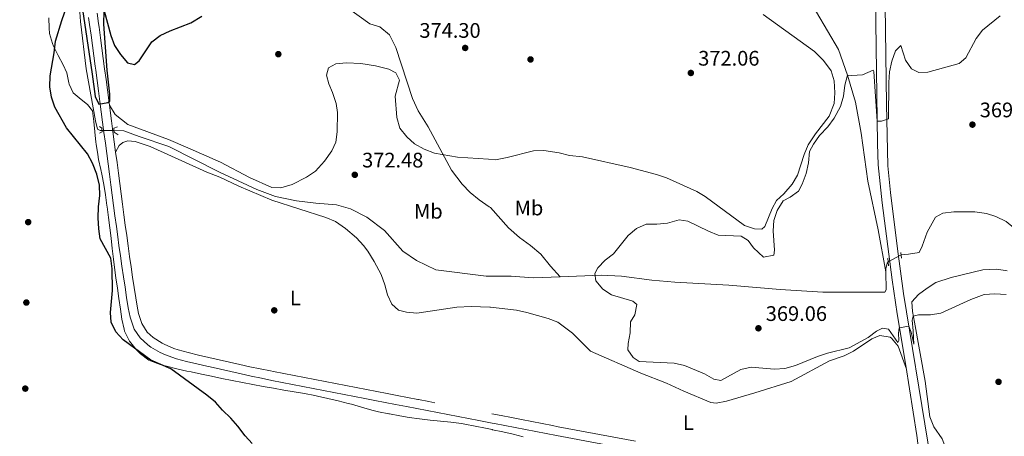
# Model space of a CAD drawing. Extents: x 587466 to 594381, y 696803 to 701518.
# Drawn here: x 590696 to 591164, y 699278 to 699476 of the extents above; entities that cross this region are included whole.
import ezdxf
from ezdxf.enums import TextEntityAlignment as Align

# ---------------------------------------------------------------- set-up
doc = ezdxf.new("R2010")
doc.units = 0
doc.header["$MEASUREMENT"] = 0
for name, pattern in [('DGN Style 2', [78.23699, 46.942194, -31.29479600000001]), ('DGN Style 3', [109.53178600000001, 78.23699, -31.29479600000001]), ('DGN Style 5', [54.765893000000005, 23.471097, -31.29479600000001])]:
    doc.linetypes.add(name, pattern=pattern)
for name, color, linetype in [('Nivel 11', 7, 'Continuous'), ('Nivel 17', 7, 'Continuous'), ('Nivel 21', 7, 'Continuous'), ('Nivel 22', 7, 'Continuous'), ('Nivel 36', 7, 'Continuous'), ('Nivel 37', 7, 'Continuous'), ('Nivel 4', 7, 'Continuous'), ('Nivel 41', 7, 'Continuous'), ('Nivel 5', 7, 'Continuous'), ('Nivel 7', 7, 'Continuous')]:
    doc.layers.add(name, color=color, linetype=linetype)
doc.styles.add('Style-arial', font='arial.shx', dxfattribs={"bigfont": 'arialbig.shx'})
doc.styles.add('Style-arialn', font='arialn.shx', dxfattribs={"bigfont": 'arialnbig.shx'})

# ---------------------------------------------------------------- blocks, each defined once
blk = doc.blocks.new('5PATER')
at = {"layer": 'Nivel 7', "linetype": 'Continuous', "lineweight": 0}
h = blk.add_hatch(color=53, dxfattribs=at)
edge = h.paths.add_edge_path()
edge.add_ellipse((1.001171767711639e-08, 1.001171767711639e-08), major_axis=(-1.095731443231309, -1.110710700762829), ratio=0.9994222409660318, start_angle=0, end_angle=360)
blk = doc.blocks.new('5PERFI')
at = {"layer": 'Nivel 17', "linetype": 'Continuous', "lineweight": 0}
h = blk.add_hatch(color=7, dxfattribs=at)
edge = h.paths.add_edge_path()
edge.add_arc((1.001171767711639e-08, 1.001171767711639e-08), 1.559999999196282, 315.0000000018422, 675.0000000018422)

msp = doc.modelspace()

# ---------------------------------------------------------------- linework, layer by layer
at = {"layer": 'Nivel 11', "color": 142, "linetype": 'DGN Style 3', "lineweight": 13, "elevation": 368.215, "flags": 128}
msp.add_lwpolyline([(591107.9750000001, 699356.017), (591107.9439999999, 699357.345), (591108.6440000001, 699360.0730000001), (591109.081, 699360.7150000001)], dxfattribs=at)
at = {"layer": 'Nivel 11', "color": 142, "linetype": 'DGN Style 3', "lineweight": 13}
for points in [[(590715.9169999999, 699938.675, 388.557), (590711.4550000001, 699889.0360000001, 386.931), (590709.253, 699863.44, 385.824), (590706.453, 699835.9010000001, 385), (590704.4280000001, 699812.649, 384.396), (590702.5020000001, 699786.2990000001, 383.993), (590696.7350000001, 699730.4539999999, 382.283), (590695.561, 699714.3300000001, 382.082), (590695.986, 699701.1769999999, 381.881), (590697.6340000001, 699683.2039999999, 381.478), (590698.494, 699675.9750000001, 380), (590700.621, 699661.689, 380), (590702.4439999999, 699646.101, 380), (590704.4070000001, 699631.003, 379.346), (590708.3770000001, 699607.0109999999, 378.138), (590711.6100000001, 699584.1950000001, 377.484), (590718.733, 699526.548, 375.925), (590722.878, 699498.0279999999, 375), (590724.587, 699475.0630000001, 374.698), (590727.2, 699452.5819999999, 374.295), (590731.6089999999, 699427.804, 374.195), (590732.5460000001, 699423.939, 374.144), (590733.865, 699423.2720000001, 374.144), (590734.7080000001, 699423.2609999999, 374.141)], [(590997.6070000001, 699588.385, 375), (591002.0349999999, 699582.834, 373.947), (591005.9280000001, 699579.0630000001, 373.596), (591010.0830000001, 699575.6669999999, 373.395), (591014.5830000001, 699571.044, 373.395), (591017.604, 699566.3030000001, 373.345), (591018.149, 699555.9299999999, 372.844), (591020.6170000001, 699550.9990000001, 372.844), (591032.7039999999, 699541.1130000001, 372.593), (591036.7209999999, 699535.7409999999, 372.443), (591045.3929999999, 699522.824, 371.741), (591054.648, 699507.206, 370.989), (591075.023, 699479.4809999999, 370.437), (591085.435, 699461.7150000001, 370.137), (591089.733, 699449.6470000001, 370), (591093.547, 699436.6740000001, 369.097), (591096.2050000001, 699422.034, 368.796), (591099.338, 699399.1059999999, 368.546), (591104.4110000001, 699375.959, 368.445), (591107.9750000001, 699356.017, 368.215)], [(590852.0830000001, 699481.233, 373.39), (590862.277, 699473.953, 373.49), (590866.97, 699472.592, 373.44), (590871.693, 699468.7339999999, 373.39), (590874.621, 699462.702, 373.34), (590882.629, 699438.487, 373.289), (590885.3090000001, 699432.605, 373.289), (590890, 699424.959, 373.088), (590901.152, 699404.3090000001, 372.635), (590906.318, 699397.7720000001, 372.183), (590910.1259999999, 699393.672, 372.032), (590914.348, 699390.2350000001, 371.881), (590919.152, 699386.9110000001, 371.655)], [(590740.494, 699423.19, 374.113), (590745.19, 699423.1329999999, 374.094), (590752.4439999999, 699420.355, 373.843), (590766.5900000001, 699415.669, 373.641), (590790.78, 699403.4550000001, 373.038), (590808.4680000001, 699395.2209999999, 373.088), (590817.4410000001, 699391.835, 372.837), (590827.3630000001, 699389.7390000001, 372.484), (590836.6370000001, 699388.622, 371.981), (590846.379, 699387.848, 371.881), (590853.1510000001, 699385.935, 371.831), (590860.861, 699381.969, 371.428), (590869.237, 699375.696, 371.328), (590878.014, 699365.8559999999, 371.177), (590884.5390000001, 699361.354, 370.975), (590893.635, 699357.006, 370.975), (590917.699, 699353.9299999999, 371.076), (590919.581, 699353.936, 371.068)], [(590919.152, 699386.9110000001, 371.655), (590919.709, 699386.527, 371.629), (590928.317, 699376.881, 371.126), (590933.4750000001, 699372.317, 371.177), (590938.798, 699368.567, 370.875), (590943.7790000001, 699364.358, 370.875), (590948.2620000001, 699358.6769999999, 370.674), (590952.8800000001, 699353.608, 370.726)], [(591115.23, 699364.037, 368.215), (591118.855, 699364.466, 368.215), (591123.8360000001, 699365.21, 366.911), (591125.2479999999, 699368.135, 366.911), (591127.6259999999, 699374.8470000001, 366.911), (591131.669, 699381.967, 366.611), (591135.1429999999, 699383.8770000001, 366.611), (591140.287, 699384.5889999999, 366.51), (591150.3729999999, 699384.477, 366.36), (591155.9110000001, 699383.804, 366.009), (591160.325, 699382.3500000001, 365.809), (591165.308, 699380.0009999999, 365.407), (591168.9299999999, 699376.9750000001, 365), (591177.429, 699373.4450000001, 364.899), (591181.467, 699373.0150000001, 364.849), (591204.132, 699374.288, 364.649), (591209.5279999999, 699374.0090000001, 364.498), (591216.3090000001, 699372.5989999999, 364.498)], [(590952.8800000001, 699353.608, 370.726), (590972.462, 699354.3589999999, 370.422), (590982.0700000001, 699353.9010000001, 370.271), (590996.571, 699352.091, 370.321), (591007.504, 699351.139, 368.666), (591033.162, 699349.7180000001, 368.666), (591057.7339999999, 699347.5560000001, 368.616), (591078.044, 699346.2550000001, 368.566), (591107.4839999999, 699346.237, 368.215), (591108.1810000001, 699347.4780000001, 368.215), (591107.9750000001, 699356.017, 368.215)], [(590919.581, 699353.936, 371.068), (590929.6200000001, 699353.979, 371.026), (590940.132, 699353.118, 370.925), (590952.8800000001, 699353.608, 370.726)]]:
    msp.add_polyline3d(points, dxfattribs=at)
at = {"layer": 'Nivel 21', "color": 1, "linetype": 'DGN Style 2', "lineweight": 0, "elevation": 368.311, "flags": 128}
msp.add_lwpolyline([(591115.068, 699365.179), (591115.449, 699362.5079999999)], dxfattribs=at)
at = {"layer": 'Nivel 21', "color": 1, "linetype": 'DGN Style 2', "lineweight": 0, "extrusion": (-0.00620720516340981, 0.05456601521995048, 0.9984908715592125), "elevation": 34860.26736705344, "flags": 128}
msp.add_lwpolyline([(-666367.8016293275, -627097.9184969096), (-666367.8016293275, -627101.5602945427)], dxfattribs=at)
at = {"layer": 'Nivel 21', "color": 7, "linetype": 'DGN Style 3', "lineweight": 0, "extrusion": (-0.1899147086121672, -0.9817990893824637, 0.001718004808098185), "elevation": -798784.5560684112, "flags": 128}
msp.add_lwpolyline([(447254.7548985165, 1746.205284352477), (447259.7539947978, 1746.141283402816), (447264.7540728797, 1746.069282791235), (447269.7539610467, 1745.992283873773), (447274.7530573281, 1745.912282947724), (447279.7529454951, 1745.833284033212), (447284.7530235767, 1745.755283430487), (447289.7531016588, 1745.682282820383), (447294.7520080253, 1745.615283561886), (447299.7520861069, 1745.559282926694), (447304.7519742742, 1745.514283962007), (447309.752052356, 1745.484283288444), (447314.7509587223, 1745.471283950257), (447319.7508468896, 1745.476284911781), (447324.7509249712, 1745.504284152623), (447325.0604074043, 1745.507285504948), (447330.0595036857, 1745.547284401806), (447335.0593918525, 1745.588285310203), (447340.0594699346, 1745.62928453186), (447345.0593581016, 1745.670285440256), (447350.0592462686, 1745.711286348652), (447355.0593243504, 1745.751285571785), (447360.0592125172, 1745.792286480181), (447360.6512889387, 1745.797283750361)], dxfattribs=at)
at = {"layer": 'Nivel 21', "color": 7, "linetype": 'DGN Style 3', "lineweight": 0}
for points in [[(591124.0700000001, 699268.206, 373.29), (591122.7250000001, 699278.1159999999, 373.042), (591117.5290000001, 699311.4380000001, 371.285), (591113.3430000001, 699336.02, 369.507), (591111.075, 699352.1070000001, 368.74), (591106.202, 699388.828, 368.95), (591104.324, 699406.9310000001, 369.23), (591103.956, 699416.922, 369.458), (591102.108, 699549.371, 373.915)], [(590732.4070000001, 699479.156, 375.316), (590733.115, 699474.206, 375.297), (590733.371, 699472.375, 375.282), (590734.048, 699467.4199999999, 375.226), (590734.712, 699462.4639999999, 375.161), (590735.3659999999, 699457.5079999999, 375.092), (590736.0149999999, 699452.551, 375.024), (590736.6640000001, 699447.594, 374.965), (590737.317, 699442.6370000001, 374.918), (590737.9739999999, 699437.6799999999, 374.894), (590738.298, 699435.2309999999, 374.895), (590738.631, 699432.7239999999, 374.897), (590739.287, 699427.767, 374.923), (590739.942, 699422.81, 374.969), (590740.598, 699417.854, 375.029), (590741.254, 699412.8970000001, 375.099), (590741.909, 699407.9410000001, 375.176), (590742.565, 699402.9839999999, 375.256), (590743.22, 699398.027, 375.334), (590743.8759999999, 699393.071, 375.406), (590744.531, 699388.1140000001, 375.468), (590745.1869999999, 699383.1570000001, 375.516), (590745.8430000001, 699378.2010000001, 375.545), (590746.4990000001, 699373.244, 375.553), (590747.1710000001, 699368.2890000001, 375.526), (590747.869, 699363.3389999999, 375.467), (590748.5889999999, 699358.392, 375.392), (590749.327, 699353.4469999999, 375.316), (590750.077, 699348.504, 375.254), (590750.8360000001, 699343.561, 375.224), (590751.4280000001, 699339.727, 375.231), (590752.176, 699336.1370000001, 375.261), (590753.7110000001, 699331.379, 375.315), (590756.1950000001, 699327.358, 375.318), (590759.162, 699324.703, 375.392), (590763.375, 699322.013, 375.28), (590764.3130000001, 699321.5320000001, 375.231), (590768.895, 699319.5419999999, 374.841), (590770.994, 699318.881, 374.708), (590775.831, 699317.6130000001, 374.538), (590780.6799999999, 699316.406, 374.402), (590785.548, 699315.274, 374.307), (590790.5530000001, 699314.1470000001, 374.235), (590795.429, 699313.0390000001, 374.165), (590800.3060000001, 699311.936, 374.097), (590805.1869999999, 699310.852, 374.031), (590810.074, 699309.804, 373.966), (590814.973, 699308.804, 373.905), (590816.4650000001, 699308.513, 373.887)], [(590920.4340000001, 699288.4010000001, 373.479), (590924.7609999999, 699287.565, 373.515), (590929.6699999999, 699286.6159999999, 373.556), (590934.5789999999, 699285.6669999999, 373.597), (590939.4880000001, 699284.717, 373.638), (590944.3970000001, 699283.7679999999, 373.678), (590949.3060000001, 699282.818, 373.719), (590951.9890000001, 699282.3, 373.742), (590988.838, 699275.3400000001, 372.722)]]:
    msp.add_polyline3d(points, dxfattribs=at)
at = {"layer": 'Nivel 21', "color": 7, "linetype": 'Continuous', "lineweight": 0}
for points in [[(591107.013, 699529.5150000001, 372.939), (591108.2239999999, 699435.851, 370.082), (591108.922, 699406.369, 368.929), (591110.2409999999, 699393.6869999999, 368.628), (591113.5549999999, 699366.953, 368.628), (591116.3840000001, 699345.615, 369.23), (591127.933, 699274.936, 372.739), (591129.5819999999, 699263.6270000001, 372.739), (591130.2949999999, 699254.8289999999, 373.19), (591129.8999999999, 699246.1229999999, 373.441), (591127.1059999999, 699233.375, 373.391), (591119.206, 699207.0050000001, 373.29), (591105.5549999999, 699163.013, 373.691), (591105.246, 699162.0519999999, 373.714)], [(590920.4909999999, 699284.0260000001, 373.368), (590914.1329999999, 699285.2579999999, 373.301), (590909.2239999999, 699286.206, 373.269), (590904.314, 699287.1529999999, 373.254), (590899.4040000001, 699288.098, 373.252), (590894.494, 699289.0419999999, 373.261), (590889.584, 699289.987, 373.279), (590884.6740000001, 699290.932, 373.303), (590879.764, 699291.8770000001, 373.331), (590874.5619999999, 699292.8800000001, 373.363), (590869.652, 699293.8260000001, 373.395), (590864.743, 699294.773, 373.431), (590859.834, 699295.72, 373.468), (590854.9240000001, 699296.6669999999, 373.508), (590850.0149999999, 699297.6140000001, 373.549), (590845.1059999999, 699298.5619999999, 373.593), (590840.1969999999, 699299.5090000001, 373.638), (590835.288, 699300.4569999999, 373.684), (590830.378, 699301.405, 373.732), (590825.469, 699302.3530000001, 373.781), (590820.5149999999, 699303.3300000001, 373.833), (590815.6170000001, 699304.3319999999, 373.889), (590810.7250000001, 699305.3630000001, 373.949), (590805.838, 699306.416, 374.012), (590800.9539999999, 699307.483, 374.078), (590796.071, 699308.5590000001, 374.145), (590791.1880000001, 699309.638, 374.213), (590786.304, 699310.7110000001, 374.283), (590784.7110000001, 699311.06, 374.306), (590779.8389999999, 699312.175, 374.397), (590774.9890000001, 699313.379, 374.528), (590770.1529999999, 699314.6529999999, 374.69), (590769.6810000001, 699314.781, 374.708), (590764.9920000001, 699316.4650000001, 375.045), (590762.382, 699317.6780000001, 375.231), (590758.0789999999, 699320.2039999999, 375.384), (590756.584, 699321.246, 375.392), (590752.8670000001, 699324.5719999999, 375.318), (590750.102, 699328.746, 375.317), (590749.727, 699329.6570000001, 375.315), (590748.166, 699334.4340000001, 375.268), (590747.219, 699338.834, 375.231), (590746.46, 699343.777, 375.238), (590745.7050000001, 699348.72, 375.279), (590744.9569999999, 699353.6640000001, 375.342), (590744.2209999999, 699358.6089999999, 375.413), (590743.503, 699363.5560000001, 375.48), (590742.807, 699368.507, 375.531), (590742.247, 699372.6499999999, 375.553), (590741.5889999999, 699377.6059999999, 375.553), (590740.933, 699382.5630000001, 375.536), (590740.277, 699387.5190000001, 375.503), (590739.622, 699392.476, 375.458), (590738.9680000001, 699397.433, 375.404), (590738.3130000001, 699402.3900000001, 375.343), (590737.659, 699407.3470000001, 375.278), (590737.0050000001, 699412.304, 375.212), (590736.3500000001, 699417.2609999999, 375.147), (590735.6950000001, 699422.2180000001, 375.087), (590735.0390000001, 699427.175, 375.034), (590734.3829999999, 699432.131, 374.991), (590733.7250000001, 699437.088, 374.96), (590733.067, 699442.044, 374.946), (590732.4070000001, 699447, 374.949), (590731.746, 699451.956, 374.974), (590731.497, 699453.8200000001, 374.99), (590730.842, 699458.7749999999, 375.05), (590730.1939999999, 699463.7309999999, 375.131), (590729.537, 699468.686, 375.22), (590728.854, 699473.6400000001, 375.304), (590728.368, 699477.003, 375.352)], [(591122.2790000001, 699234.477, 373.541), (591121.565, 699237.5519999999, 373.391), (591119.6259999999, 699241.014, 373.391), (591116.361, 699243.905, 373.24), (591111.7390000001, 699245.852, 373.242), (591095.787, 699249.521, 373.18), (591033.067, 699262.72, 372.584), (590951.173, 699278.0830000001, 373.742), (590946.264, 699279.034, 373.682), (590941.3559999999, 699279.9850000001, 373.622), (590936.4469999999, 699280.936, 373.562), (590931.5390000001, 699281.8870000001, 373.503), (590926.631, 699282.838, 373.443), (590921.7220000001, 699283.7890000001, 373.383), (590920.4909999999, 699284.0260000001, 373.368)]]:
    msp.add_polyline3d(points, dxfattribs=at)
at = {"layer": 'Nivel 21', "color": 1, "linetype": 'DGN Style 2', "lineweight": 0}
for points in [[(590733.605, 699425.179, 374.182), (590734.608, 699424.378, 374.736), (590734.767, 699422.6130000001, 374.685), (590733.5889999999, 699421.916, 373.981)], [(590742.4839999999, 699421.185, 374.233), (590740.574, 699422.469, 374.786), (590740.371, 699424.3130000001, 374.736), (590742.1950000001, 699424.9580000001, 374.182)]]:
    msp.add_polyline3d(points, dxfattribs=at)
at = {"layer": 'Nivel 22', "color": 142, "linetype": 'DGN Style 5', "lineweight": 0, "extrusion": (0.004838481975890156, -5.937300730871088e-05, 0.9999882927149774), "elevation": 3190.868994628174, "flags": 128}
msp.add_lwpolyline([(590725.9828671156, 699423.4516842756), (590731.768934865, 699423.3806842754)], dxfattribs=at)
at = {"layer": 'Nivel 22', "color": 142, "linetype": 'DGN Style 5', "lineweight": 0, "elevation": 368.215, "flags": 128}
msp.add_lwpolyline([(591109.081, 699360.7150000001), (591115.23, 699364.037)], dxfattribs=at)
at = {"layer": 'Nivel 36', "color": 92, "linetype": 'Continuous', "lineweight": 0}
for points in [[(590709.402, 699476.9040000001, 375.269), (590709.565, 699471.905, 375.238), (590709.7790000001, 699469.348, 375.219), (590711.23, 699464.5700000001, 374.997), (590711.6939999999, 699463.4310000001, 374.967), (590713.8740000001, 699458.915, 374.943), (590716.2409999999, 699454.5020000001, 374.936), (590717.94, 699450.7390000001, 374.917), (590718.9990000001, 699445.854, 374.868), (590719.149, 699445.315, 374.867), (590721.0220000001, 699441.2490000001, 374.867), (590724.821, 699438.0150000001, 374.867), (590727.9199999999, 699435.595, 374.867), (590730.1510000001, 699432.5530000001, 374.816), (590730.9010000001, 699427.594, 374.871), (590731.315, 699422.612, 374.982), (590731.8090000001, 699417.645, 375.063), (590731.9439999999, 699416.7220000001, 375.068), (590732.712, 699411.781, 375.063), (590733.111, 699409.523, 375.068), (590734.2380000001, 699404.6510000001, 375.099), (590734.717, 699402.425, 375.118), (590735.5970000001, 699397.5020000001, 375.164), (590736.405, 699392.567, 375.214), (590737.1229999999, 699387.619, 375.262), (590737.2239999999, 699386.8670000001, 375.269), (590737.858, 699381.9070000001, 375.315), (590738.467, 699376.9439999999, 375.362), (590739.0630000001, 699371.98, 375.405), (590739.6570000001, 699367.0160000001, 375.441), (590740.263, 699362.0530000001, 375.463), (590740.7620000001, 699358.1030000001, 375.47), (590741.4169999999, 699353.146, 375.47), (590742.102, 699348.1939999999, 375.47), (590742.8090000001, 699343.244, 375.47), (590743.531, 699338.297, 375.47), (590744.2350000001, 699333.5260000001, 375.47), (590745.2960000001, 699328.6429999999, 375.47), (590745.538, 699327.783, 375.47), (590747.669, 699323.2660000001, 375.57), (590747.8899999999, 699322.9340000001, 375.571), (590751.0430000001, 699319.0590000001, 375.544), (590753.149, 699317.0050000001, 375.521), (590757.104, 699313.933, 375.477), (590757.8130000001, 699313.588, 375.47), (590762.524, 699311.872, 375.416), (590765.4979999999, 699311.071, 375.37), (590770.352, 699309.888, 375.186), (590775.216, 699308.754, 374.939), (590777.1810000001, 699308.3289999999, 374.867), (590782.0730000001, 699307.304, 374.726), (590786.9680000001, 699306.29, 374.59), (590791.8640000001, 699305.2849999999, 374.463), (590796.763, 699304.2930000001, 374.346), (590801.665, 699303.314, 374.245), (590806.5700000001, 699302.3489999999, 374.162), (590811.4839999999, 699301.429, 374.089), (590816.409, 699300.567, 374.018), (590821.3389999999, 699299.7320000001, 373.949), (590826.2679999999, 699298.895, 373.885), (590831.192, 699298.0249999999, 373.826), (590836.104, 699297.094, 373.772), (590837.3899999999, 699296.8360000001, 373.76), (590842.274, 699295.7690000001, 373.712), (590847.135, 699294.595, 373.667), (590851.9820000001, 699293.3659999999, 373.623), (590853.554, 699292.9639999999, 373.609), (590858.3700000001, 699291.621, 373.57), (590863.175, 699290.236, 373.535), (590866.483, 699289.392, 373.508), (590871.382, 699288.4010000001, 373.411), (590871.726, 699288.337, 373.408), (590876.645, 699287.4410000001, 373.375), (590881.024, 699286.6969999999, 373.358), (590885.9739999999, 699286.0020000001, 373.344), (590890.946, 699285.466, 373.333), (590895.926, 699284.9890000001, 373.323), (590900.9010000001, 699284.4709999999, 373.315), (590905.858, 699283.8130000001, 373.308), (590907.5889999999, 699283.5320000001, 373.307), (590912.5, 699282.598, 373.309), (590917.392, 699281.564, 373.331), (590920.5320000001, 699280.8940000001, 373.356)], [(591049.5700000001, 699478.5120000001, 371.782), (591073.956, 699460.8200000001, 371.337), (591078.2930000001, 699456.631, 371.337), (591082.0160000001, 699451.706, 371.337), (591083.4180000001, 699446.906, 371.337), (591083.7779999999, 699441.105, 371.237), (591083.3130000001, 699436.1329999999, 371.198), (591081.048, 699430.0179999999, 371.036), (591074.513, 699421.592, 370.786), (591071.0660000001, 699416.49, 370.635), (591069.175, 699411.8600000001, 370.624), (591065.851, 699402.0590000001, 371.287), (591063.4299999999, 699397.689, 371.485), (591059.395, 699393.085, 371.588), (591055.943, 699389.9920000001, 371.488), (591053.838, 699386.1159999999, 371.488), (591050.372, 699377.55, 371.588), (591048.9780000001, 699376.372, 371.638), (591045.4580000001, 699376.4880000001, 371.588), (591040.7579999999, 699378.048, 371.438), (591021.9439999999, 699391.817, 371.313), (591017.9210000001, 699394.1669999999, 371.287), (591003.5719999999, 699400.6910000001, 371.337), (590998.8470000001, 699402.328, 371.337), (590986.274, 699405.5900000001, 371.379), (590963.594, 699410.7579999999, 372.48), (590957.3740000001, 699411.337, 372.722), (590952.5160000001, 699412.56, 372.782), (590945.185, 699413.7990000001, 372.99), (590940.183, 699413.621, 373.033), (590927.6059999999, 699410.419, 373.025), (590922.1089999999, 699409.3600000001, 372.867), (590918.8570000001, 699409.5830000001, 372.89)], [(590738.298, 699435.2309999999, 374.895), (590740.9469999999, 699430.9180000001, 374.895), (590747.1240000001, 699426.078, 374.895), (590766.365, 699418.8940000001, 374.612), (590775.5530000001, 699415.0719999999, 374.44), (590791.142, 699408.223, 374.19), (590804.9210000001, 699400.942, 373.838), (590815.5900000001, 699396.068, 373.686), (590819.966, 699395.9739999999, 373.738), (590825.2520000001, 699397.5789999999, 373.738), (590832.1440000001, 699401.1089999999, 373.536), (590836.345, 699403.827, 373.462), (590840.7010000001, 699408.683, 373.26), (590844.1570000001, 699413.5279999999, 373.235), (590846.1440000001, 699417.7650000001, 373.084), (590846.7320000001, 699422.625, 372.882), (590846.9269999999, 699431.818, 372.631), (590846.2139999999, 699436.0560000001, 372.631), (590844.5279999999, 699441.338, 373.033), (590842.692, 699445.486, 373.436), (590841.665, 699449.5490000001, 373.587), (590842.6780000001, 699453.0179999999, 373.587), (590846.1740000001, 699455.0260000001, 373.587), (590851.166, 699455.449, 373.669), (590857.99, 699455.115, 373.687), (590864.959, 699454.006, 373.687), (590870.139, 699452.8049999999, 373.771), (590871.342, 699452.483, 373.788), (590874.726, 699450.6610000001, 373.788), (590876.4099999999, 699447.2309999999, 373.738), (590874.2960000001, 699439.524, 373.788), (590875.1950000001, 699429.46, 373.786), (590876.646, 699424.3800000001, 373.787), (590879.9099999999, 699420.2380000001, 373.838), (590883.584, 699416.8500000001, 373.741), (590888.104, 699414.321, 373.637), (590893.145, 699412.49, 373.436), (590904.054, 699410.6070000001, 372.992), (590918.8570000001, 699409.5830000001, 372.89)], [(590741.254, 699412.8970000001, 375.099), (590742.963, 699416.115, 374.998), (590744.713, 699417.5220000001, 374.897), (590747.01, 699418.3900000001, 374.847), (590750.5290000001, 699418.0630000001, 374.847), (590757.6499999999, 699415.561, 374.646), (590784.615, 699403.4310000001, 374.143), (590790.8060000001, 699401.0079999999, 373.992), (590799.8740000001, 699396.808, 373.645), (590815.662, 699390.1130000001, 373.439), (590841.324, 699381.912, 373.086), (590845.936, 699379.9820000001, 372.956), (590850.6769999999, 699376.544, 372.905), (590855.936, 699372.212, 372.684), (590859.273, 699368.4890000001, 372.598), (590861.2579999999, 699365.763, 372.533), (590864.3740000001, 699360.9469999999, 372.382), (590867.712, 699354.7309999999, 372.231), (590869.504, 699349.7760000001, 372.231), (590870.7209999999, 699345.077, 372.231), (590872.784, 699340.531, 372.331), (590875.9639999999, 699337.6980000001, 372.282), (590879.7069999999, 699336.858, 372.181), (590884.703, 699336.2650000001, 372.099), (590903.6880000001, 699339.1340000001, 371.829), (590910.608, 699339.4450000001, 371.829), (590919.429, 699339.2390000001, 371.875), (590919.773, 699339.196, 371.876)], [(591184.1710000001, 699216.4169999999, 370.954), (591145.929, 699235.29, 372.608), (591143.0830000001, 699238.8049999999, 372.658), (591141.115, 699248.541, 372.658), (591138.916, 699262.683, 372.608), (591136.446, 699272.3659999999, 372.573), (591134.872, 699276.577, 372.558), (591130.8559999999, 699282.29, 372.357), (591128.9920000001, 699286.9450000001, 372.322), (591126.6570000001, 699303.9070000001, 371.856), (591121.584, 699332.1089999999, 370.304), (591120.7320000001, 699337.041, 369.823), (591120.298, 699341.7760000001, 369.5), (591123.584, 699345.162, 369.45), (591127.639, 699348.288, 369.271), (591131.8400000001, 699350.9340000001, 369.092), (591139.092, 699353.2409999999, 369.038), (591154.2390000001, 699356.9650000001, 369.099), (591160.797, 699357.31, 369.099), (591165.7180000001, 699356.486, 369.099)], [(590919.773, 699339.196, 371.876), (590932.0830000001, 699337.726, 371.929), (590937.0830000001, 699336.6540000001, 371.973), (590947.128, 699333.7520000001, 372.23), (590951.7409999999, 699332.095, 372.332), (590958.8470000001, 699326.7949999999, 371.529), (590967.4310000001, 699318.21, 371.68), (590991.3770000001, 699307.723, 371.68), (591003.4709999999, 699303.037, 371.479), (591011.858, 699299.1610000001, 371.329), (591024.729, 699293.801, 371.493), (591027.2690000001, 699293.4450000001, 371.529), (591032.1159999999, 699294.5, 371.627), (591045.638, 699298.408, 371.527), (591062.852, 699303.787, 371.218), (591081.125, 699313.6980000001, 370.828), (591088.1810000001, 699316.027, 370.828), (591092.649, 699318.2450000001, 370.454), (591101.264, 699324.044, 370.376), (591105.095, 699325.6510000001, 370.326), (591110.0179999999, 699324.919, 370.461), (591110.679, 699324.4890000001, 370.477), (591113.8459999999, 699320.5970000001, 370.402), (591117.808, 699309.645, 371.379)], [(590920.5320000001, 699280.8940000001, 373.356), (590920.719, 699280.855, 373.358), (590925.601, 699279.7930000001, 373.447), (590930.463, 699278.6640000001, 373.588), (590935.315, 699277.4650000001, 373.73)]]:
    msp.add_polyline3d(points, dxfattribs=at)
at = {"layer": 'Nivel 4', "color": 30, "linetype": 'Continuous', "lineweight": 30, "elevation": 375, "flags": 128}
for points in [[(590722.878, 699498.0279999999), (590729.9950000001, 699450.01), (590731.534, 699439.463), (590733.189, 699435.73), (590737.584, 699436.53), (590738.5590000001, 699437.2590000001), (590738.534, 699440.52), (590737.179, 699451.94), (590735.5970000001, 699473.8630000001), (590735.7590000001, 699480.1540000001), (590738.98, 699468.4550000001), (590740.7649999999, 699463.6610000001), (590743.615, 699459.3570000001), (590746.892, 699455.435), (590750.2679999999, 699454.699), (590752.405, 699456.446), (590758.5290000001, 699465.46), (590762.5190000001, 699468.473), (590767.2110000001, 699470.6159999999), (590776.9839999999, 699474.4070000001), (590782.3470000001, 699477.6950000001)], [(590806.288, 699274.321), (590802.9110000001, 699278.0090000001), (590799.4739999999, 699282.5970000001), (590796.1599999999, 699286.341), (590792.085, 699290.203), (590788.78, 699293.9580000001), (590784.592, 699297.3729999999), (590767.565, 699309.814), (590758.038, 699313.9010000001), (590744.8770000001, 699323.585), (590741.3999999999, 699327.4990000001), (590739.105, 699331.9880000001), (590738.74, 699336.564), (590739.6799999999, 699347.0789999999), (590739.6640000001, 699357.3900000001), (590738.9550000001, 699362.4340000001), (590733.909, 699371.7150000001), (590733.213, 699376.4780000001), (590732.9839999999, 699381.6240000001), (590733.112, 699386.8659999999), (590733.797, 699392.294), (590733.527, 699397.2860000001), (590732.281, 699402.4099999999), (590730.2890000001, 699407.726), (590727.919, 699412.128), (590717.8130000001, 699424.5830000001), (590712.2220000001, 699434.392), (590710.6810000001, 699439.148), (590709.895, 699444.0959999999), (590710.085, 699449.1950000001), (590712.0349999999, 699460.244), (590712.594, 699465.788), (590715.5760000001, 699475.5730000001), (590720.821, 699490.8470000001)]]:
    msp.add_lwpolyline(points, dxfattribs=at)
at = {"layer": 'Nivel 5', "color": 30, "linetype": 'Continuous', "lineweight": 0, "elevation": 370, "flags": 128}
for points in [[(591083.307, 699429.115), (591086.4720000001, 699434.693), (591087.773, 699439.521), (591088.389, 699444.834), (591089.733, 699449.6470000001), (591091.7220000001, 699449.4269999999), (591096.8019999999, 699449.815), (591102.023, 699451.895), (591102.341, 699451.392), (591103.8060000001, 699427.6170000001), (591105.8459999999, 699427.764), (591109.2479999999, 699428.746), (591109.3800000001, 699446.1030000001), (591109.7239999999, 699451.0900000001), (591110.898, 699456.183), (591112.521, 699461.2080000001), (591115.1240000001, 699463.6340000001), (591117.375, 699456.7239999999), (591120.156, 699452.581), (591123.665, 699450.9110000001), (591128.041, 699450.94), (591142.919, 699455.176), (591146.033, 699457.8300000001), (591150.9299999999, 699467.044), (591153.9369999999, 699471.041), (591162.49, 699477.8530000001)], [(591165.318, 699345.2790000001), (591159.8589999999, 699345.5630000001), (591154.8759999999, 699345.179), (591148.48, 699342.756), (591134.1159999999, 699336.3770000001), (591129.1869999999, 699335.527), (591123.4809999999, 699335.4569999999), (591120.979, 699334.923), (591120.5220000001, 699332.932), (591120.952, 699327.8570000001), (591121.2180000001, 699324.6910000001), (591121.2420000001, 699321.523), (591120.618, 699324.524), (591120.085, 699327.257), (591118.916, 699330.1170000001), (591114.2949999999, 699329.392), (591113.9909999999, 699326.7650000001), (591114.2150000001, 699323.283), (591113.744, 699322.294), (591109.1939999999, 699328.6410000001), (591106.4299999999, 699329.2590000001), (591103.6159999999, 699327.7860000001), (591099.5220000001, 699324.679), (591090.595, 699319.8659999999), (591080.1499999999, 699317.314), (591075.416, 699315.703), (591065.04, 699311.379), (591059.892, 699309.9839999999), (591054.9010000001, 699309.6699999999), (591043.8319999999, 699310.665), (591038.9820000001, 699309.4580000001), (591029.392, 699304.203), (591026.024, 699304.869), (591021.713, 699307.4140000001), (591012.1429999999, 699311.449), (591007.2649999999, 699312.561), (590990.602, 699313.2479999999), (590987.7320000001, 699315.145), (590985.209, 699318.827), (590985.247, 699321.922), (590986.223, 699327.034), (590986.44, 699332.1610000001), (590988.473, 699335.521), (590989.352, 699340.47), (590987.4510000001, 699341.9739999999), (590977.3729999999, 699344.9780000001), (590973.2239999999, 699347.7620000001), (590969.875, 699351.6470000001), (590969.409, 699355.122), (590970.7919999999, 699357.845), (590974.294, 699361.523), (590978.334, 699364.483), (590985.325, 699373.2280000001), (590989.246, 699376.567), (590993.791, 699378.689), (590999.014, 699378.6869999999), (591003.9890000001, 699379.19), (591009.507, 699380.7650000001), (591013.7609999999, 699380.065), (591023.5290000001, 699375.318), (591028.175, 699373.4450000001), (591039.1570000001, 699372.9269999999), (591042.4750000001, 699370.933), (591045.0279999999, 699367.452), (591049.6769999999, 699363.037), (591054.6300000001, 699363.9210000001), (591054.9680000001, 699366.288), (591054.324, 699375.4909999999), (591054.622, 699380.4820000001), (591056.318, 699385.1880000001), (591059.1540000001, 699389.801), (591062.3600000001, 699391.456), (591066.422, 699394.4010000001), (591068.172, 699397.7860000001), (591070.0800000001, 699402.746), (591071.1740000001, 699407.9040000001), (591071.577, 699413.226), (591073.558, 699416.7849999999), (591076.4110000001, 699420.8910000001), (591080.3929999999, 699425.0560000001), (591083.307, 699429.115)]]:
    msp.add_lwpolyline(points, dxfattribs=at)

# ---------------------------------------------------------------- block references
at = {"layer": 'Nivel 17', "color": 7, "linetype": 'Continuous', "lineweight": 0}
for p in [(590818.7209999999, 699459.5730000001, 374.594), (590938.811, 699457.0619999999, 373.889), (590699.604, 699379.6429999999, 375.398), (590698.729, 699341.3729999999, 375.197), (590816.783, 699337.665, 373.336), (590698.22, 699300.416, 376.354)]:
    msp.add_blockref('5PERFI', p, dxfattribs=at)
at = {"layer": 'Nivel 7', "color": 53, "linetype": 'Continuous', "lineweight": 0}
for p in [(590907.6880000001, 699462.527, 374.295), (591015.1510000001, 699450.622, 372.055), (591149.209, 699426.0360000001, 369.013), (590855.112, 699402.1599999999, 372.484), (591047.308, 699329.121, 369.063), (591161.652, 699303.6359999999, 371.871)]:
    msp.add_blockref('5PATER', p, dxfattribs=at)

# ---------------------------------------------------------------- texts
at = {"layer": 'Nivel 37', "color": 92, "linetype": 'Continuous', "lineweight": 0, "style": 'Style-arialn'}
for s, p in [('Mb', (590890.1498623525, 699384.8220009999, 371.732)), ('Mb', (590938.0538623526, 699386.379001, 371.672)), ('L', (590826.8051597835, 699343.5190009999, 373.148)), ('L', (591013.9731597833, 699284.200001, 372.099))]:
    msp.add_text(s, height=7.000002, dxfattribs=at).set_placement(p, align=Align.MIDDLE_CENTER)
at = {"layer": 'Nivel 41', "color": 7, "linetype": 'Continuous', "lineweight": 0, "style": 'Style-arial'}
for s, p in [('374.30', (590885.8910000001, 699467.3570000001, 374.295)), ('372.06', (591018.6510000001, 699454.122, 372.055)), ('369.01', (591152.709, 699429.5360000001, 369.013)), ('372.48', (590858.612, 699405.6599999999, 372.484)), ('369.06', (591050.808, 699332.621, 369.063))]:
    msp.add_text(s, height=7.000002, dxfattribs=at).set_placement(p)

doc.saveas('drawing.dxf')
